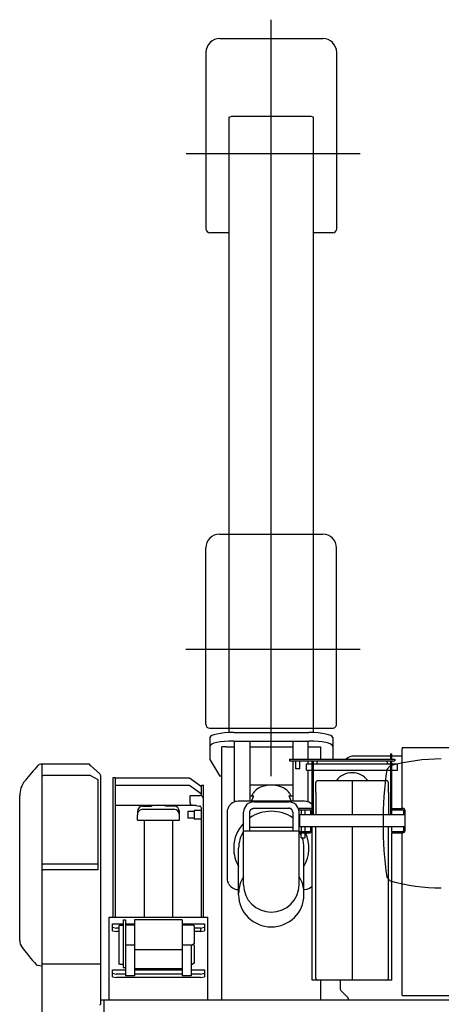
# Model space of a CAD drawing. Extents: x -10362 to 64412, y -29488 to 24295.
# Drawn here: x -720 to 344, y 21802 to 24287 of the extents above; entities that cross this region are included whole.
import ezdxf

# ---------------------------------------------------------------- set-up
doc = ezdxf.new("R2010")
doc.units = 0
doc.layers.get('0').update_dxf_attribs({"linetype": 'CONTINUOUS'})

msp = doc.modelspace()

# ---------------------------------------------------------------- linework, layer by layer
at = {"color": 130, "linetype": 'Continuous'}
for p, q in [((-84.76, 22378.29), (-84.76, 24286.74)), ((-214.76, 24239.13), (45.24, 24239.13)), ((-249.76, 24204.13), (-249.76, 23759.13)), ((80.24, 23759.13), (80.24, 24204.13)), ((-192.26, 24040.79), (-186.26, 24042.05)), ((-192.26, 24040.79), (-192.26, 22487.72)), ((15.74, 24042.05), (-186.26, 24042.05)), ((21.74, 24040.79), (15.74, 24042.05)), ((21.74, 22487.76), (21.74, 24040.79)), ((-299.6, 23948.76), (139.7, 23948.76)), ((-192.26, 23749.13), (-239.76, 23749.13)), ((70.24, 23749.13), (21.74, 23749.13)), ((-215.26, 22988.76), (44.74, 22988.76)), ((-250.26, 22508.76), (-250.26, 22953.76)), ((79.74, 22508.76), (79.74, 22953.76)), ((-300.1, 22698.76), (139.2, 22698.76)), ((-240.26, 22498.76), (69.74, 22498.76)), ((-179.76, 22487.99), (10.24, 22487.99)), ((-239.76, 22475.38), (-239.76, 22420.04)), ((-179.76, 22466.49), (10.28, 22466.49)), ((-177.26, 22320.93), (-177.26, 22466.49)), ((-139.26, 22466.49), (-139.26, 22314.7)), ((-30.26, 22466.49), (-30.26, 22420.76)), ((7.74, 22466.49), (7.74, 22420.76)), ((70.24, 22475.38), (70.24, 22420.04)), ((-198.76, 22451.77), (-209.26, 22451.77)), ((-209.26, 21813.76), (-209.26, 22451.77)), ((-198.76, 22451.77), (-177.26, 22451.77)), ((-139.26, 22451.77), (-30.26, 22451.77)), ((-139.26, 22450.92), (-139.26, 22442.51)), ((7.74, 22451.77), (39.74, 22451.77)), ((39.74, 22451.77), (39.74, 22420.76)), ((-239.76, 22420.04), (-214.76, 22378)), ((-30.26, 22416.26), (-30.26, 22314.7)), ((7.74, 22416.26), (7.74, 22409.46)), ((7.74, 22393.46), (7.74, 22313.32)), ((-483.76, 22022.31), (-483.76, 22374.86)), ((-483.76, 22374.86), (-478.26, 22374.86)), ((-478.26, 22022.31), (-478.26, 22374.86)), ((-478.26, 22373.49), (-291.26, 22373.49)), ((-291.26, 22373.49), (-261.26, 22351.99)), ((-209.26, 22378), (-214.76, 22378)), ((-478.26, 22355.21), (-291.26, 22355.21)), ((-291.26, 22355.21), (-261.26, 22333.7)), ((-261.26, 22355.54), (-255.76, 22355.54)), ((-261.26, 22328.56), (-261.26, 22355.54)), ((-255.76, 22022.31), (-255.76, 22355.54)), ((-30.26, 22355.5), (-139.26, 22355.5)), ((-289.26, 22329.42), (-265.26, 22329.42)), ((-289.26, 22310.78), (-289.26, 22329.42)), ((-289.26, 22310.78), (-289.26, 22306.38)), ((-177.26, 22313.32), (-177.26, 22320.93)), ((-0.76, 22314.7), (-168.77, 22314.7)), ((-139.26, 22328.6), (-129.26, 22328.6)), ((-128.76, 22312.98), (-40.76, 22312.98)), ((-40.26, 22328.6), (-30.26, 22328.6)), ((-274.01, 22303.8), (-478.26, 22303.8)), ((-422.76, 22288.8), (-422.76, 22280.71)), ((-408.76, 22302.49), (-391.34, 22302.49)), ((-408.76, 22294.4), (-330.76, 22294.4)), ((-385.32, 22303.73), (-385.32, 22303.75)), ((-354.21, 22303.73), (-354.21, 22303.75)), ((-330.76, 22302.49), (-348.18, 22302.49)), ((-316.76, 22280.71), (-316.76, 22288.8)), ((-280.06, 22288.92), (-295.26, 22288.92)), ((-295.26, 22288.92), (-295.26, 22271.92)), ((-289.26, 22306.38), (-266.37, 22302.51)), ((-261.26, 22291.42), (-279.26, 22291.42)), ((-279.26, 22291.42), (-279.26, 22291.17)), ((-279.26, 22291.17), (-279.26, 22269.42)), ((-266.26, 22302.51), (-266.37, 22302.51)), ((-261.26, 22022.31), (-261.26, 22296.9)), ((-192.71, 22299.67), (-194, 22296.94)), ((-154.76, 22238.2), (-154.76, 22287.44)), ((-138.76, 22239.55), (-138.76, 22287.44)), ((-128.76, 22296.98), (-40.76, 22296.98)), ((-30.76, 22287.44), (-30.76, 22239.55)), ((-14.76, 22171.61), (-14.76, 22287.44)), ((-422.76, 22267.02), (-422.76, 22280.71)), ((-422.76, 22267.02), (-316.76, 22267.02)), ((-405.76, 22267.02), (-405.76, 22022.31)), ((-333.76, 22267.02), (-333.76, 22022.31)), ((-316.76, 22267.02), (-316.76, 22280.71)), ((-280.06, 22271.92), (-295.26, 22271.92)), ((-261.26, 22269.42), (-279.26, 22269.42)), ((-196.56, 22285.54), (-196.56, 22121.21)), ((-154.76, 22171.61), (-154.76, 22238.2)), ((-16.37, 22239.55), (-153.15, 22239.55)), ((-30.76, 22248.55), (-138.76, 22248.55)), ((-179.76, 22199.18), (-179.76, 22196.41)), ((-167.26, 22081.96), (-167.26, 22196.31)), ((-2.26, 22081.96), (-2.26, 22196.31)), ((-154.76, 22103.79), (-154.76, 22171.61)), ((-14.76, 22103.79), (-14.76, 22171.61)), ((-192.71, 22107.09), (-194, 22109.82)), ((-168.76, 22092.06), (-167.26, 22092.06)), ((-2.26, 22092.06), (-0.76, 22092.06)), ((-167.26, 22078.42), (-167.26, 22081.96)), ((-2.26, 22078.42), (-2.26, 22081.96)), ((-494.26, 21813.76), (-494.26, 22022.31)), ((-494.26, 22022.31), (-245.26, 22022.31)), ((-458.76, 22015.1), (-452.76, 22015.1)), ((-458.76, 22015.1), (-458.76, 21895.56)), ((-452.76, 22015.1), (-452.76, 21873.97)), ((-309.76, 22015.1), (-429.76, 22015.1)), ((-429.76, 22015.1), (-429.76, 21943.05)), ((-309.76, 22015.1), (-309.76, 21873.97)), ((-245.26, 21813.76), (-245.26, 22022.31)), ((-485.76, 21996.79), (-485.76, 22005.2)), ((-485.76, 22005.2), (-458.76, 22005.2)), ((-485.76, 21996.79), (-475.76, 21994.69)), ((-485.76, 21987.99), (-485.76, 21996.79)), ((-485.76, 21987.99), (-475.76, 21985.89)), ((-469.76, 21994.69), (-475.76, 21994.69)), ((-468.26, 22002.1), (-469.76, 22000.6)), ((-469.76, 22000.6), (-469.76, 21905.97)), ((-468.26, 22002.1), (-458.76, 22002.1)), ((-452.76, 22005.2), (-429.76, 22005.2)), ((-452.76, 22002.6), (-429.76, 22002.6)), ((-309.76, 22005.2), (-253.76, 22005.2)), ((-309.76, 22002.6), (-284.09, 22002.6)), ((-279.76, 22000.1), (-284.09, 22002.6)), ((-279.76, 22000.1), (-279.76, 21955.1)), ((-263.76, 21994.69), (-279.76, 21994.69)), ((-263.76, 21994.69), (-253.76, 21996.79)), ((-263.76, 21994.69), (-263.76, 21985.89)), ((-263.76, 21985.89), (-253.76, 21987.99)), ((-253.76, 22005.2), (-253.76, 21996.79)), ((-253.76, 21996.79), (-253.76, 21987.99)), ((-469.76, 21985.89), (-475.76, 21985.89)), ((-263.76, 21985.89), (-279.76, 21985.89)), ((-452.76, 21952.6), (-429.76, 21952.6)), ((-429.76, 21943.05), (-429.76, 21873.97)), ((-309.76, 21940.1), (-429.76, 21940.1)), ((-309.76, 21952.6), (-284.09, 21952.6)), ((-286.76, 21952.6), (-286.76, 21873.97)), ((-279.76, 21955.1), (-284.09, 21952.6)), ((-279.76, 21951.47), (-282.91, 21953.28)), ((-279.76, 21951.47), (-279.76, 21906.47)), ((-485.76, 21888.86), (-452.76, 21888.86)), ((-485.76, 21880.45), (-485.76, 21888.86)), ((-467.76, 21903.97), (-469.76, 21905.97)), ((-467.76, 21903.97), (-458.76, 21903.97)), ((-458.76, 21895.56), (-452.76, 21895.56)), ((-309.76, 21891.47), (-429.76, 21891.47)), ((-429.76, 21888.86), (-309.76, 21888.86)), ((-286.76, 21903.97), (-284.09, 21903.97)), ((-286.76, 21888.86), (-253.76, 21888.86)), ((-279.76, 21906.47), (-284.09, 21903.97)), ((-253.76, 21888.86), (-253.76, 21880.45)), ((-485.76, 21880.45), (-475.76, 21878.35)), ((-485.76, 21871.65), (-485.76, 21880.45)), ((-485.76, 21871.65), (-475.76, 21869.55)), ((-452.76, 21878.35), (-475.76, 21878.35)), ((-263.76, 21869.55), (-475.76, 21869.55)), ((-429.76, 21873.97), (-452.76, 21873.97)), ((-309.76, 21878.35), (-429.76, 21878.35)), ((-286.76, 21873.97), (-309.76, 21873.97)), ((-263.76, 21878.35), (-286.76, 21878.35)), ((-263.76, 21878.35), (-253.76, 21880.45)), ((-263.76, 21869.55), (-253.76, 21871.65)), ((-253.76, 21880.45), (-253.76, 21871.65)), ((39.74, 21863.26), (39.74, 21813.76))]:
    msp.add_line(p, q, dxfattribs=at)
at = {"color": 104, "linetype": 'Continuous'}
for p, q in [((367.21, 22449.06), (245.86, 22449.06)), ((245.86, 22449.06), (245.86, 22446.76)), ((245.86, 22296.46), (245.86, 22446.76)), ((-38.54, 22420.76), (-38.54, 22416.26)), ((-38.54, 22420.76), (226.94, 22420.76)), ((-38.54, 22416.26), (226.94, 22416.26)), ((-23.06, 22396.26), (-23.06, 22416.26)), ((-12.56, 22396.26), (-12.56, 22416.26)), ((-11.85, 22420.76), (-11.8, 22420.76)), ((18.44, 22280.97), (18.44, 22416.26)), ((21.64, 22280.96), (21.64, 22416.26)), ((216.64, 22428.76), (124.24, 22428.76)), ((216.64, 22420.76), (216.64, 22434.46)), ((216.64, 22434.46), (219.84, 22434.46)), ((216.64, 22280.96), (216.64, 22416.26)), ((219.84, 22420.76), (219.84, 22434.46)), ((245.86, 22428.76), (219.84, 22428.76)), ((219.84, 22280.96), (219.84, 22416.26)), ((226.94, 22420.76), (226.94, 22416.26)), ((-667.57, 22408.28), (-664.84, 22408.76)), ((-664.84, 22408.76), (-544.54, 22408.76)), ((-662.84, 20288.76), (-662.84, 22408.76)), ((-540.72, 22405.16), (-544.54, 22408.76)), ((-517.98, 22383.72), (-540.72, 22405.16)), ((-12.56, 22396.26), (-23.06, 22396.26)), ((4.14, 22393.46), (4.14, 22409.46)), ((4.14, 22409.46), (18.19, 22409.46)), ((4.14, 22393.46), (18.44, 22393.46)), ((21.64, 22409.46), (216.64, 22409.46)), ((21.64, 22393.46), (216.64, 22393.46)), ((215.54, 22403.75), (206.54, 22394.75)), ((219.84, 22409.46), (234.14, 22409.46)), ((219.84, 22393.46), (234.14, 22393.46)), ((234.14, 22393.46), (234.14, 22409.46)), ((-707.06, 22365.67), (-707.05, 22365.68)), ((-707.05, 22365.68), (-706.4, 22366.51)), ((-542.35, 22379.36), (-659.84, 22379.36)), ((-521.84, 22368.59), (-540.62, 22378.92)), ((-521.84, 22141.17), (-521.84, 22368.59)), ((-514.84, 21803.76), (-514.84, 22376.45)), ((27.54, 22336.96), (27.54, 22361.96)), ((32.54, 22366.96), (205.74, 22366.96)), ((119.14, 22366.96), (119.14, 22280.96)), ((210.74, 22336.96), (210.74, 22361.96)), ((27.54, 22336.96), (27.54, 22280.96)), ((210.74, 22336.96), (210.74, 22280.96)), ((-719.84, 21963.47), (-719.84, 22328.65)), ((-14.76, 22293.26), (-14.76, 22296.46)), ((12.24, 22296.46), (-14.76, 22296.46)), ((-14.76, 22293.26), (12.24, 22293.26)), ((-9.76, 22293.26), (-9.76, 22280.96)), ((0.24, 22293.26), (0.24, 22280.96)), ((15.24, 22280.97), (15.24, 22290.26)), ((219.84, 22296.46), (246.84, 22296.46)), ((219.84, 22293.26), (246.84, 22293.26)), ((249.84, 22280.96), (249.84, 22290.26)), ((253.04, 22241.26), (253.04, 22290.26)), ((-12.76, 22280.96), (253.04, 22280.96)), ((-12.76, 22250.96), (-12.76, 22280.96)), ((252.84, 22283.26), (253.04, 22283.26)), ((-14.76, 22238.26), (12.24, 22238.26)), ((-12.76, 22250.96), (253.04, 22250.96)), ((-9.76, 22250.96), (-9.76, 22238.26)), ((0.24, 22250.96), (0.24, 22238.26)), ((15.24, 22241.26), (15.24, 22250.96)), ((18.44, 21863.26), (18.44, 22250.96)), ((27.54, 21868.26), (27.54, 22250.96)), ((119.14, 22250.96), (119.14, 21863.26)), ((210.74, 21868.26), (210.74, 22250.96)), ((219.84, 22238.26), (219.84, 22250.96)), ((219.84, 22238.26), (246.84, 22238.26)), ((219.84, 22238.26), (219.84, 22235.06)), ((249.84, 22241.26), (249.84, 22250.96)), ((252.84, 22248.26), (253.04, 22248.26)), ((-14.76, 22235.06), (12.24, 22235.06)), ((-9.76, 22222.46), (-9.76, 22235.06)), ((-9.76, 22222.46), (0.24, 22222.46)), ((0.24, 22235.06), (0.24, 22222.46)), ((219.84, 21863.26), (219.84, 22235.06)), ((219.84, 22235.06), (246.84, 22235.06)), ((245.86, 21826.76), (245.86, 22235.06)), ((-521.84, 22156.17), (-659.84, 22156.17)), ((-521.84, 22141.17), (-659.84, 22141.17)), ((206.54, 22122.75), (215.54, 22113.75)), ((-663.09, 21968.41), (-663.09, 21968.4)), ((-663.09, 21966.84), (-663.09, 21966.82)), ((-663.09, 21963.63), (-663.09, 21963.62)), ((-663.09, 21963.3), (-663.09, 21963.28)), ((-713.04, 21944.55), (-713.66, 21945.37)), ((-676.61, 21901.17), (-676.62, 21901.17)), ((-662.84, 21898.41), (-674.75, 21900.51)), ((-662.84, 21904.54), (-514.84, 21904.54)), ((219.84, 21863.26), (18.44, 21863.26)), ((89.24, 21863.26), (89.24, 21840.83)), ((-514.84, 21813.76), (1572.24, 21813.76)), ((-507.76, 21813.76), (-507.76, 20883.76)), ((90.7, 21837.3), (107.77, 21820.23)), ((109.24, 21816.69), (109.24, 21813.76)), ((245.86, 21824.46), (245.86, 21826.76)), ((245.86, 21824.46), (1295.16, 21824.46))]:
    msp.add_line(p, q, dxfattribs=at)
at = {"color": 130, "linetype": 'Continuous'}
for points in [[(-138.76, 22287.44), (-138.76, 22287.48), (-138.76, 22287.52), (-138.76, 22287.55), (-138.76, 22287.59), (-138.76, 22287.62), (-138.76, 22287.66), (-138.76, 22287.7), (-138.76, 22287.73), (-138.76, 22287.77), (-138.75, 22287.8), (-138.75, 22287.84), (-138.75, 22287.88), (-138.75, 22287.91), (-138.75, 22287.95), (-138.75, 22287.98), (-138.74, 22288.02), (-138.74, 22288.06), (-138.74, 22288.09), (-138.74, 22288.13), (-138.73, 22288.16), (-138.73, 22288.2), (-138.73, 22288.24), (-138.72, 22288.27), (-138.72, 22288.31), (-138.72, 22288.34), (-138.71, 22288.38), (-138.71, 22288.42), (-138.71, 22288.45), (-138.7, 22288.49), (-138.7, 22288.52), (-138.69, 22288.56), (-138.69, 22288.6), (-138.68, 22288.63), (-138.68, 22288.67), (-138.67, 22288.7), (-138.67, 22288.74), (-138.66, 22288.77), (-138.66, 22288.81), (-138.65, 22288.85), (-138.65, 22288.88), (-138.64, 22288.92), (-138.64, 22288.95), (-138.63, 22288.99), (-138.62, 22289.02), (-138.62, 22289.06), (-138.61, 22289.09), (-138.6, 22289.13), (-138.6, 22289.17), (-138.59, 22289.2), (-138.58, 22289.24), (-138.58, 22289.27), (-138.57, 22289.31), (-138.56, 22289.34), (-138.55, 22289.38), (-138.55, 22289.41), (-138.54, 22289.45), (-138.53, 22289.48), (-138.52, 22289.52), (-138.51, 22289.55), (-138.51, 22289.59), (-138.5, 22289.62), (-138.49, 22289.66), (-138.48, 22289.69), (-138.47, 22289.73), (-138.46, 22289.76), (-138.45, 22289.8), (-138.44, 22289.83), (-138.43, 22289.87), (-138.42, 22289.9), (-138.41, 22289.94), (-138.4, 22289.97), (-138.39, 22290.01), (-138.38, 22290.04), (-138.37, 22290.08), (-138.36, 22290.11), (-138.35, 22290.15), (-138.34, 22290.18), (-138.33, 22290.21), (-138.32, 22290.25), (-138.31, 22290.28), (-138.3, 22290.32), (-138.28, 22290.35), (-138.27, 22290.39), (-138.26, 22290.42), (-138.25, 22290.45), (-138.24, 22290.49), (-138.23, 22290.52), (-138.21, 22290.56), (-138.2, 22290.59), (-138.19, 22290.62), (-138.18, 22290.66), (-138.16, 22290.69), (-138.15, 22290.73), (-138.14, 22290.76), (-138.12, 22290.79), (-138.11, 22290.83), (-138.1, 22290.86), (-138.08, 22290.89), (-138.07, 22290.93), (-138.06, 22290.96), (-138.04, 22290.99), (-138.03, 22291.03), (-138.01, 22291.06), (-138, 22291.09), (-137.99, 22291.13), (-137.97, 22291.16), (-137.96, 22291.19), (-137.94, 22291.23), (-137.93, 22291.26), (-137.91, 22291.29), (-137.9, 22291.32), (-137.88, 22291.36), (-137.87, 22291.39), (-137.85, 22291.42), (-137.83, 22291.45), (-137.82, 22291.49), (-137.8, 22291.52), (-137.79, 22291.55), (-137.77, 22291.58), (-137.75, 22291.62), (-137.74, 22291.65), (-137.72, 22291.68), (-137.7, 22291.71), (-137.69, 22291.74), (-137.67, 22291.78), (-137.65, 22291.81), (-137.64, 22291.84), (-137.62, 22291.87), (-137.6, 22291.9), (-137.58, 22291.93), (-137.57, 22291.97), (-137.55, 22292), (-137.53, 22292.03), (-137.51, 22292.06), (-137.49, 22292.09), (-137.47, 22292.12), (-137.46, 22292.15), (-137.44, 22292.18), (-137.42, 22292.21), (-137.4, 22292.25), (-137.38, 22292.28), (-137.36, 22292.31), (-137.34, 22292.34), (-137.32, 22292.37), (-137.3, 22292.4), (-137.29, 22292.43), (-137.27, 22292.46), (-137.25, 22292.49), (-137.23, 22292.52), (-137.21, 22292.55), (-137.19, 22292.58), (-137.17, 22292.61), (-137.15, 22292.64), (-137.13, 22292.67), (-137.1, 22292.7), (-137.08, 22292.73), (-137.06, 22292.76), (-137.04, 22292.79), (-137.02, 22292.82), (-137, 22292.85), (-136.98, 22292.88), (-136.96, 22292.91), (-136.94, 22292.93), (-136.92, 22292.96), (-136.89, 22292.99), (-136.87, 22293.02), (-136.85, 22293.05), (-136.83, 22293.08), (-136.81, 22293.11), (-136.78, 22293.14), (-136.76, 22293.16), (-136.74, 22293.19), (-136.72, 22293.22), (-136.69, 22293.25), (-136.67, 22293.28), (-136.65, 22293.31), (-136.63, 22293.33), (-136.6, 22293.36), (-136.58, 22293.39), (-136.56, 22293.42), (-136.53, 22293.44), (-136.51, 22293.47), (-136.49, 22293.5), (-136.46, 22293.53), (-136.44, 22293.55), (-136.42, 22293.58), (-136.39, 22293.61), (-136.37, 22293.63), (-136.34, 22293.66), (-136.32, 22293.69), (-136.29, 22293.71), (-136.27, 22293.74), (-136.25, 22293.77), (-136.22, 22293.79), (-136.2, 22293.82), (-136.17, 22293.85), (-136.15, 22293.87), (-136.12, 22293.9), (-136.1, 22293.92), (-136.07, 22293.95), (-136.05, 22293.98), (-136.02, 22294), (-135.99, 22294.03), (-135.97, 22294.05), (-135.94, 22294.08), (-135.92, 22294.1), (-135.89, 22294.13), (-135.87, 22294.15), (-135.84, 22294.18), (-135.81, 22294.2), (-135.79, 22294.23), (-135.76, 22294.25), (-135.73, 22294.28), (-135.71, 22294.3), (-135.68, 22294.33), (-135.66, 22294.35), (-135.63, 22294.38), (-135.6, 22294.4), (-135.57, 22294.42), (-135.55, 22294.45), (-135.52, 22294.47), (-135.49, 22294.5), (-135.47, 22294.52), (-135.44, 22294.54), (-135.41, 22294.57), (-135.38, 22294.59), (-135.36, 22294.61), (-135.33, 22294.64), (-135.3, 22294.66), (-135.27, 22294.68), (-135.24, 22294.7), (-135.22, 22294.73), (-135.19, 22294.75), (-135.16, 22294.77), (-135.13, 22294.79), (-135.1, 22294.82), (-135.07, 22294.84), (-135.05, 22294.86), (-135.02, 22294.88), (-134.99, 22294.91), (-134.96, 22294.93), (-134.93, 22294.95), (-134.9, 22294.97), (-134.87, 22294.99), (-134.84, 22295.01), (-134.81, 22295.03), (-134.79, 22295.06), (-134.76, 22295.08), (-134.73, 22295.1), (-134.7, 22295.12), (-134.67, 22295.14), (-134.64, 22295.16), (-134.61, 22295.18), (-134.58, 22295.2), (-134.55, 22295.22), (-134.52, 22295.24), (-134.49, 22295.26), (-134.46, 22295.28), (-134.43, 22295.3), (-134.4, 22295.32), (-134.37, 22295.34), (-134.34, 22295.36), (-134.31, 22295.38), (-134.28, 22295.4), (-134.25, 22295.42), (-134.22, 22295.44), (-134.18, 22295.46), (-134.15, 22295.47), (-134.12, 22295.49), (-134.09, 22295.51), (-134.06, 22295.53), (-134.03, 22295.55), (-134, 22295.57), (-133.97, 22295.59), (-133.94, 22295.6), (-133.91, 22295.62), (-133.87, 22295.64), (-133.84, 22295.66), (-133.81, 22295.68), (-133.78, 22295.69), (-133.75, 22295.71), (-133.72, 22295.73), (-133.68, 22295.74), (-133.65, 22295.76), (-133.62, 22295.78), (-133.59, 22295.8), (-133.56, 22295.81), (-133.52, 22295.83), (-133.49, 22295.85), (-133.46, 22295.86), (-133.43, 22295.88), (-133.4, 22295.89), (-133.36, 22295.91), (-133.33, 22295.93), (-133.3, 22295.94), (-133.27, 22295.96), (-133.23, 22295.97), (-133.2, 22295.99), (-133.17, 22296), (-133.14, 22296.02), (-133.1, 22296.04), (-133.07, 22296.05), (-133.04, 22296.07), (-133, 22296.08), (-132.97, 22296.09), (-132.94, 22296.11), (-132.91, 22296.12), (-132.87, 22296.14), (-132.84, 22296.15), (-132.81, 22296.17), (-132.77, 22296.18), (-132.74, 22296.19), (-132.71, 22296.21), (-132.67, 22296.22), (-132.64, 22296.23), (-132.61, 22296.25), (-132.57, 22296.26), (-132.54, 22296.27), (-132.5, 22296.29), (-132.47, 22296.3), (-132.44, 22296.31), (-132.4, 22296.33), (-132.37, 22296.34), (-132.34, 22296.35), (-132.3, 22296.36), (-132.27, 22296.38), (-132.23, 22296.39), (-132.2, 22296.4), (-132.17, 22296.41), (-132.13, 22296.42), (-132.1, 22296.44), (-132.06, 22296.45), (-132.03, 22296.46), (-131.99, 22296.47), (-131.96, 22296.48), (-131.93, 22296.49), (-131.89, 22296.5), (-131.86, 22296.51), (-131.82, 22296.52), (-131.79, 22296.53), (-131.75, 22296.54), (-131.72, 22296.55), (-131.68, 22296.57), (-131.65, 22296.58), (-131.61, 22296.59), (-131.58, 22296.59), (-131.54, 22296.6), (-131.51, 22296.61), (-131.47, 22296.62), (-131.44, 22296.63), (-131.4, 22296.64), (-131.37, 22296.65), (-131.34, 22296.66), (-131.3, 22296.67), (-131.26, 22296.68), (-131.23, 22296.69), (-131.19, 22296.69), (-131.16, 22296.7), (-131.12, 22296.71), (-131.09, 22296.72), (-131.05, 22296.73), (-131.02, 22296.74), (-130.98, 22296.74), (-130.95, 22296.75), (-130.91, 22296.76), (-130.88, 22296.77), (-130.84, 22296.77), (-130.81, 22296.78), (-130.77, 22296.79), (-130.74, 22296.79), (-130.7, 22296.8), (-130.66, 22296.81), (-130.63, 22296.81), (-130.59, 22296.82), (-130.56, 22296.83), (-130.52, 22296.83), (-130.49, 22296.84), (-130.45, 22296.84), (-130.42, 22296.85), (-130.38, 22296.86), (-130.34, 22296.86), (-130.31, 22296.87), (-130.27, 22296.87), (-130.24, 22296.88), (-130.2, 22296.88), (-130.17, 22296.89), (-130.13, 22296.89), (-130.09, 22296.9), (-130.06, 22296.9), (-130.02, 22296.91), (-129.99, 22296.91), (-129.95, 22296.91), (-129.91, 22296.92), (-129.88, 22296.92), (-129.84, 22296.93), (-129.81, 22296.93), (-129.77, 22296.93), (-129.74, 22296.94), (-129.7, 22296.94), (-129.66, 22296.94), (-129.63, 22296.95), (-129.59, 22296.95), (-129.56, 22296.95), (-129.52, 22296.95), (-129.48, 22296.96), (-129.45, 22296.96), (-129.41, 22296.96), (-129.38, 22296.96), (-129.34, 22296.97), (-129.3, 22296.97), (-129.27, 22296.97), (-129.23, 22296.97), (-129.2, 22296.97), (-129.16, 22296.97), (-129.12, 22296.98), (-129.09, 22296.98), (-129.05, 22296.98), (-129.01, 22296.98), (-128.98, 22296.98), (-128.94, 22296.98), (-128.91, 22296.98), (-128.87, 22296.98), (-128.83, 22296.98), (-128.8, 22296.98), (-128.76, 22296.98)], [(-30.76, 22287.44), (-30.76, 22287.48), (-30.76, 22287.52), (-30.76, 22287.55), (-30.76, 22287.59), (-30.76, 22287.62), (-30.76, 22287.66), (-30.77, 22287.7), (-30.77, 22287.73), (-30.77, 22287.77), (-30.77, 22287.8), (-30.77, 22287.84), (-30.77, 22287.88), (-30.77, 22287.91), (-30.78, 22287.95), (-30.78, 22287.98), (-30.78, 22288.02), (-30.78, 22288.06), (-30.79, 22288.09), (-30.79, 22288.13), (-30.79, 22288.16), (-30.79, 22288.2), (-30.8, 22288.24), (-30.8, 22288.27), (-30.8, 22288.31), (-30.81, 22288.34), (-30.81, 22288.38), (-30.81, 22288.42), (-30.82, 22288.45), (-30.82, 22288.49), (-30.83, 22288.52), (-30.83, 22288.56), (-30.84, 22288.6), (-30.84, 22288.63), (-30.84, 22288.67), (-30.85, 22288.7), (-30.85, 22288.74), (-30.86, 22288.77), (-30.87, 22288.81), (-30.87, 22288.85), (-30.88, 22288.88), (-30.88, 22288.92), (-30.89, 22288.95), (-30.89, 22288.99), (-30.9, 22289.02), (-30.91, 22289.06), (-30.91, 22289.09), (-30.92, 22289.13), (-30.93, 22289.17), (-30.93, 22289.2), (-30.94, 22289.24), (-30.95, 22289.27), (-30.95, 22289.31), (-30.96, 22289.34), (-30.97, 22289.38), (-30.98, 22289.41), (-30.99, 22289.45), (-30.99, 22289.48), (-31, 22289.52), (-31.01, 22289.55), (-31.02, 22289.59), (-31.03, 22289.62), (-31.04, 22289.66), (-31.04, 22289.69), (-31.05, 22289.73), (-31.06, 22289.76), (-31.07, 22289.8), (-31.08, 22289.83), (-31.09, 22289.87), (-31.1, 22289.9), (-31.11, 22289.94), (-31.12, 22289.97), (-31.13, 22290.01), (-31.14, 22290.04), (-31.15, 22290.08), (-31.16, 22290.11), (-31.17, 22290.15), (-31.18, 22290.18), (-31.19, 22290.21), (-31.2, 22290.25), (-31.22, 22290.28), (-31.23, 22290.32), (-31.24, 22290.35), (-31.25, 22290.39), (-31.26, 22290.42), (-31.27, 22290.45), (-31.29, 22290.49), (-31.3, 22290.52), (-31.31, 22290.56), (-31.32, 22290.59), (-31.34, 22290.62), (-31.35, 22290.66), (-31.36, 22290.69), (-31.37, 22290.73), (-31.39, 22290.76), (-31.4, 22290.79), (-31.41, 22290.83), (-31.43, 22290.86), (-31.44, 22290.89), (-31.45, 22290.93), (-31.47, 22290.96), (-31.48, 22290.99), (-31.5, 22291.03), (-31.51, 22291.06), (-31.52, 22291.09), (-31.54, 22291.13), (-31.55, 22291.16), (-31.57, 22291.19), (-31.58, 22291.23), (-31.6, 22291.26), (-31.61, 22291.29), (-31.63, 22291.32), (-31.64, 22291.36), (-31.66, 22291.39), (-31.67, 22291.42), (-31.69, 22291.45), (-31.71, 22291.49), (-31.72, 22291.52), (-31.74, 22291.55), (-31.75, 22291.58), (-31.77, 22291.62), (-31.79, 22291.65), (-31.8, 22291.68), (-31.82, 22291.71), (-31.84, 22291.74), (-31.85, 22291.78), (-31.87, 22291.81), (-31.89, 22291.84), (-31.91, 22291.87), (-31.92, 22291.9), (-31.94, 22291.93), (-31.96, 22291.97), (-31.98, 22292), (-31.99, 22292.03), (-32.01, 22292.06), (-32.03, 22292.09), (-32.05, 22292.12), (-32.07, 22292.15), (-32.09, 22292.18), (-32.1, 22292.21), (-32.12, 22292.25), (-32.14, 22292.28), (-32.16, 22292.31), (-32.18, 22292.34), (-32.2, 22292.37), (-32.22, 22292.4), (-32.24, 22292.43), (-32.26, 22292.46), (-32.28, 22292.49), (-32.3, 22292.52), (-32.32, 22292.55), (-32.34, 22292.58), (-32.36, 22292.61), (-32.38, 22292.64), (-32.4, 22292.67), (-32.42, 22292.7), (-32.44, 22292.73), (-32.46, 22292.76), (-32.48, 22292.79), (-32.5, 22292.82), (-32.52, 22292.85), (-32.54, 22292.88), (-32.57, 22292.91), (-32.59, 22292.93), (-32.61, 22292.96), (-32.63, 22292.99), (-32.65, 22293.02), (-32.67, 22293.05), (-32.7, 22293.08), (-32.72, 22293.11), (-32.74, 22293.14), (-32.76, 22293.16), (-32.78, 22293.19), (-32.81, 22293.22), (-32.83, 22293.25), (-32.85, 22293.28), (-32.87, 22293.31), (-32.9, 22293.33), (-32.92, 22293.36), (-32.94, 22293.39), (-32.97, 22293.42), (-32.99, 22293.44), (-33.01, 22293.47), (-33.04, 22293.5), (-33.06, 22293.53), (-33.08, 22293.55), (-33.11, 22293.58), (-33.13, 22293.61), (-33.16, 22293.63), (-33.18, 22293.66), (-33.2, 22293.69), (-33.23, 22293.71), (-33.25, 22293.74), (-33.28, 22293.77), (-33.3, 22293.79), (-33.33, 22293.82), (-33.35, 22293.85), (-33.38, 22293.87), (-33.4, 22293.9), (-33.43, 22293.92), (-33.45, 22293.95), (-33.48, 22293.98), (-33.5, 22294), (-33.53, 22294.03), (-33.55, 22294.05), (-33.58, 22294.08), (-33.61, 22294.1), (-33.63, 22294.13), (-33.66, 22294.15), (-33.68, 22294.18), (-33.71, 22294.2), (-33.74, 22294.23), (-33.76, 22294.25), (-33.79, 22294.28), (-33.82, 22294.3), (-33.84, 22294.33), (-33.87, 22294.35), (-33.9, 22294.38), (-33.92, 22294.4), (-33.95, 22294.42), (-33.98, 22294.45), (-34, 22294.47), (-34.03, 22294.5), (-34.06, 22294.52), (-34.09, 22294.54), (-34.11, 22294.57), (-34.14, 22294.59), (-34.17, 22294.61), (-34.2, 22294.64), (-34.22, 22294.66), (-34.25, 22294.68), (-34.28, 22294.7), (-34.31, 22294.73), (-34.34, 22294.75), (-34.36, 22294.77), (-34.39, 22294.79), (-34.42, 22294.82), (-34.45, 22294.84), (-34.48, 22294.86), (-34.51, 22294.88), (-34.53, 22294.91), (-34.56, 22294.93), (-34.59, 22294.95), (-34.62, 22294.97), (-34.65, 22294.99), (-34.68, 22295.01), (-34.71, 22295.03), (-34.74, 22295.06), (-34.77, 22295.08), (-34.8, 22295.1), (-34.83, 22295.12), (-34.86, 22295.14), (-34.89, 22295.16), (-34.92, 22295.18), (-34.95, 22295.2), (-34.97, 22295.22), (-35, 22295.24), (-35.03, 22295.26), (-35.07, 22295.28), (-35.1, 22295.3), (-35.13, 22295.32), (-35.16, 22295.34), (-35.19, 22295.36), (-35.22, 22295.38), (-35.25, 22295.4), (-35.28, 22295.42), (-35.31, 22295.44), (-35.34, 22295.46), (-35.37, 22295.47), (-35.4, 22295.49), (-35.43, 22295.51), (-35.46, 22295.53), (-35.49, 22295.55), (-35.52, 22295.57), (-35.56, 22295.59), (-35.59, 22295.6), (-35.62, 22295.62), (-35.65, 22295.64), (-35.68, 22295.66), (-35.71, 22295.68), (-35.74, 22295.69), (-35.78, 22295.71), (-35.81, 22295.73), (-35.84, 22295.74), (-35.87, 22295.76), (-35.9, 22295.78), (-35.93, 22295.8), (-35.97, 22295.81), (-36, 22295.83), (-36.03, 22295.85), (-36.06, 22295.86), (-36.1, 22295.88), (-36.13, 22295.89), (-36.16, 22295.91), (-36.19, 22295.93), (-36.22, 22295.94), (-36.26, 22295.96), (-36.29, 22295.97), (-36.32, 22295.99), (-36.36, 22296), (-36.39, 22296.02), (-36.42, 22296.04), (-36.45, 22296.05), (-36.49, 22296.07), (-36.52, 22296.08), (-36.55, 22296.09), (-36.59, 22296.11), (-36.62, 22296.12), (-36.65, 22296.14), (-36.68, 22296.15), (-36.72, 22296.17), (-36.75, 22296.18), (-36.78, 22296.19), (-36.82, 22296.21), (-36.85, 22296.22), (-36.89, 22296.23), (-36.92, 22296.25), (-36.95, 22296.26), (-36.99, 22296.27), (-37.02, 22296.29), (-37.05, 22296.3), (-37.09, 22296.31), (-37.12, 22296.33), (-37.15, 22296.34), (-37.19, 22296.35), (-37.22, 22296.36), (-37.26, 22296.38), (-37.29, 22296.39), (-37.32, 22296.4), (-37.36, 22296.41), (-37.39, 22296.42), (-37.43, 22296.44), (-37.46, 22296.45), (-37.5, 22296.46), (-37.53, 22296.47), (-37.56, 22296.48), (-37.6, 22296.49), (-37.63, 22296.5), (-37.67, 22296.51), (-37.7, 22296.52), (-37.74, 22296.53), (-37.77, 22296.54), (-37.81, 22296.55), (-37.84, 22296.57), (-37.87, 22296.58), (-37.91, 22296.59), (-37.94, 22296.59), (-37.98, 22296.6), (-38.01, 22296.61), (-38.05, 22296.62), (-38.08, 22296.63), (-38.12, 22296.64), (-38.15, 22296.65), (-38.19, 22296.66), (-38.22, 22296.67), (-38.26, 22296.68), (-38.29, 22296.69), (-38.33, 22296.69), (-38.36, 22296.7), (-38.4, 22296.71), (-38.43, 22296.72), (-38.47, 22296.73), (-38.5, 22296.74), (-38.54, 22296.74), (-38.58, 22296.75), (-38.61, 22296.76), (-38.65, 22296.77), (-38.68, 22296.77), (-38.72, 22296.78), (-38.75, 22296.79), (-38.79, 22296.79), (-38.82, 22296.8), (-38.86, 22296.81), (-38.89, 22296.81), (-38.93, 22296.82), (-38.97, 22296.83), (-39, 22296.83), (-39.04, 22296.84), (-39.07, 22296.84), (-39.11, 22296.85), (-39.14, 22296.86), (-39.18, 22296.86), (-39.21, 22296.87), (-39.25, 22296.87), (-39.29, 22296.88), (-39.32, 22296.88), (-39.36, 22296.89), (-39.39, 22296.89), (-39.43, 22296.9), (-39.47, 22296.9), (-39.5, 22296.91), (-39.54, 22296.91), (-39.57, 22296.91), (-39.61, 22296.92), (-39.64, 22296.92), (-39.68, 22296.93), (-39.72, 22296.93), (-39.75, 22296.93), (-39.79, 22296.94), (-39.82, 22296.94), (-39.86, 22296.94), (-39.9, 22296.95), (-39.93, 22296.95), (-39.97, 22296.95), (-40, 22296.95), (-40.04, 22296.96), (-40.08, 22296.96), (-40.11, 22296.96), (-40.15, 22296.96), (-40.18, 22296.97), (-40.22, 22296.97), (-40.26, 22296.97), (-40.29, 22296.97), (-40.33, 22296.97), (-40.36, 22296.97), (-40.4, 22296.98), (-40.44, 22296.98), (-40.47, 22296.98), (-40.51, 22296.98), (-40.55, 22296.98), (-40.58, 22296.98), (-40.62, 22296.98), (-40.65, 22296.98), (-40.69, 22296.98), (-40.73, 22296.98), (-40.76, 22296.98)]]:
    msp.add_lwpolyline(points, dxfattribs=at)
for centre, radius, start, end in [((-214.76, 24204.13), 35, 90, 180), ((45.24, 24204.13), 35, 0, 90), ((-239.76, 23759.13), 10, 180, 270), ((70.24, 23759.13), 10, 270, 0), ((-215.26, 22953.76), 35, 90, 179.99998), ((44.74, 22953.76), 35, 0.00002, 90), ((-240.26, 22508.76), 10, 179.99998, 269.99996), ((69.74, 22508.76), 10, 269.99996, 0), ((-280.06, 22289.72), 0.8, 270, 360), ((-280.06, 22271.12), 0.8, 0, 90)]:
    msp.add_arc(centre, radius, start, end, dxfattribs=at)
at = {"color": 104, "linetype": 'Continuous'}
for centre, radius, start, end in [((21.64, 22416.46), 10, 315.57283, 358.85388), ((124.24, 22398.76), 30, 90, 132.83379), ((216.64, 22416.46), 10, 181.14612, 224.42717), ((344.32, 21938.57), 482.69, 90.00009, 105.47555), ((-234.88, 21995.47), 600, 136.92194, 141.79101), ((-665.83, 22398.43), 10, 100.00005, 136.92194), ((-659.24, 22405.16), 3.6, 90, 90.206), ((-546.33, 22405.16), 3.6, 89.57476, 90), ((119.14, 22336.46), 50, 37.58933, 142.41097), ((1197.24, 22258.76), 1000, 172.18366, 187.81654), ((-659.84, 22328.65), 60, 141.9025, 179.99932), ((-659.84, 22375.76), 3.6, 90, 146.44269), ((-542.35, 22375.76), 3.6, 61.18921, 90), ((-524.84, 22376.45), 10, 0, 46.68468), ((32.54, 22361.96), 5, 90, 180), ((72.54, 22358.96), 8, 89.67919, 90.32081), ((165.74, 22358.96), 8, 89.67919, 90.32081), ((205.74, 22361.96), 5, 0, 90), ((12.24, 22290.26), 6.2, 0, 90), ((12.24, 22290.26), 3, 0, 90), ((246.84, 22290.26), 6.2, 0, 90), ((246.84, 22290.26), 3, 0, 90), ((12.24, 22241.26), 6.2, 270, 0), ((12.24, 22241.26), 3, 270, 0), ((246.84, 22241.26), 6.2, 270, 0), ((246.84, 22241.26), 3, 270, 0), ((344.32, 22578.95), 482.69, 254.52451, 270), ((209.74, 21965.46), 1, 359.32442, 0), ((-233.78, 22305.54), 600, 216.98751, 222.21521), ((-673.71, 21906.42), 6, 222.21521, 240.98565), ((-673.71, 21906.42), 6, 241.10761, 260), ((32.54, 21868.26), 5, 180, 270), ((205.74, 21868.26), 5, 270, 0), ((94.24, 21840.83), 5, 180, 225), ((104.24, 21816.69), 5, 0, 45), ((-517.84, 21803.76), 3, 270, 0)]:
    msp.add_arc(centre, radius, start, end, dxfattribs=at)
at = {"color": 130, "linetype": 'Continuous'}
for centre, major_axis, ratio, start_param, end_param in [((-179.76, 22475.38), (-60, 0), 0.210175, 4.712389, 6.2831853), ((10.24, 22475.38), (-60, 0), 0.210175, 3.1415927, 4.712389), ((-179.76, 22453.88), (-60, 0), 0.210175, 4.712389, 6.2831853), ((10.24, 22453.88), (-60, 0), 0.210175, 3.1415927, 4.712389), ((-84.76, 22307.33), (54, 0), 0.978148, 2.507319, 2.7271965), ((-84.76, 22313.99), (-54, 0), 0.770236, 4.4707976, 5.6489116), ((-84.76, 22313.99), (-54, 0), 0.770236, 3.7758663, 4.6196636), ((-84.76, 22307.33), (54, 0), 0.978148, 0.4143961, 0.6342737), ((-265.26, 22320.14), (-9.5, 0), 0.977664, 3.9154951, 4.712389), ((-265.26, 22321.44), (7.1, -7.79), 0.809776, 0.7267132, 1.5006157), ((-168.76, 22288.76), (26.4, -0.08), 0.982276, 1.5736696, 2.7107298), ((-128.75, 22287.44), (26.01, -0.18), 0.982254, 1.5779748, 3.1484992), ((-40.77, 22287.44), (26.01, 0.18), 0.982254, -0.0069065, 1.5636178), ((-0.76, 22288.76), (26.4, 0.08), 0.982276, 0.753277, 1.5675536), ((-408.76, 22288.8), (-14, 0), 0.977664, 4.712389, 6.2831853), ((-408.76, 22280.71), (14, 0), 0.977664, 1.5707963, 3.1415927), ((-330.76, 22288.8), (-14, 0), 0.977664, 3.1415927, 4.712389), ((-330.76, 22280.71), (14, 0), 0.977664, 0, 1.5707963), ((-266.26, 22296.9), (0, -5.62), 0.890338, 1.5707963, 3.1415927), ((-168.76, 22285.54), (-27.8, 0), 0.978148, 5.8507787, 6.2831853), ((-84.76, 22196.41), (95, 0), 0.978148, 0.9662105, 2.1753921), ((-84.76, 22196.41), (95, 0), 0.978148, 2.3991837, 3.1118436), ((-84.76, 22196.31), (-82.5, 0), 0.978148, 5.7255047, 6.2831853), ((-142.76, 22238.2), (12, 0), 0.224951, 2.6179939, 3.1415927), ((-26.76, 22238.2), (12, 0), 0.224951, 0, 0.5235988), ((-84.76, 22196.41), (95, 0), 0.978148, 0.7107164, 0.7424121), ((-84.76, 22196.31), (-82.5, 0), 0.978148, 3.6883184, 3.6992733), ((-84.76, 22196.31), (-82.5, 0), 0.978148, 3.5712923, 3.6425194), ((-84.76, 22196.31), (-82.5, 0), 0.978148, 3.1415927, 3.4716523), ((-84.76, 22196.41), (95, 0), 0.978148, -0.5187852, 0.428966), ((-84.76, 22196.41), (95, 0), 0.978148, 3.1415927, 3.660371), ((-168.76, 22121.21), (-27.8, 0), 0.978148, 0, 0.4324066), ((-84.76, 22081.96), (82.5, 0), 0.978148, 2.583912, 3.1415927), ((-84.76, 22081.96), (82.5, 0), 0.978148, 2.583912, 3.1415927), ((-84.76, 22081.96), (82.5, 0), 0.978148, 0, 0.5576806), ((-84.76, 22081.96), (82.5, 0), 0.978148, 0, 0.5576806), ((-168.76, 22117.99), (26.4, 0.08), 0.982276, 3.5724555, 4.7091463), ((-84.75, 22103.8), (70.01, 0.23), 0.981893, 3.1383408, 4.7090068), ((-84.77, 22103.8), (70.01, -0.23), 0.981893, -1.5674142, 0.0032518), ((-0.76, 22117.99), (26.4, -0.08), 0.982276, 4.7156317, 5.5299083), ((-84.76, 22078.42), (82.5, 0), 0.978148, 3.1415927, 6.2831853)]:
    msp.add_ellipse(centre, major_axis=major_axis, ratio=ratio, start_param=start_param, end_param=end_param, dxfattribs=at)
at = {"color": 104, "linetype": 'Continuous'}
for centre, major_axis, ratio, start_param, end_param in [((-659.84, 22159.75), (-3.6, 0), 0.994309, 0.5890316, 1.5707963), ((-659.84, 22144.75), (-3.6, 0), 0.994309, 0.589031, 1.5707963), ((-689.45, 21964.38), (22.6, 20.86), 0.97346, 2.4067439, 3.059758)]:
    msp.add_ellipse(centre, major_axis=major_axis, ratio=ratio, start_param=start_param, end_param=end_param, dxfattribs=at)
at = {"color": 130, "linetype": 'Continuous'}
for points, knots in [([(-134.43, 22314.7), (-134.38, 22314.83), (-134.28, 22315.09), (-134.14, 22315.49), (-133.99, 22315.88), (-133.84, 22316.27), (-133.7, 22316.65), (-133.55, 22317.04), (-133.4, 22317.41), (-133.25, 22317.79), (-133.11, 22318.16), (-132.96, 22318.53), (-132.81, 22318.89), (-132.67, 22319.25), (-132.52, 22319.6), (-132.38, 22319.95), (-132.23, 22320.3), (-132.09, 22320.64), (-131.95, 22320.98), (-131.81, 22321.32), (-131.67, 22321.64), (-131.53, 22321.97), (-131.4, 22322.29), (-131.27, 22322.6), (-131.14, 22322.91), (-131.01, 22323.22), (-130.89, 22323.52), (-130.76, 22323.81), (-130.65, 22324.1), (-130.53, 22324.38), (-130.42, 22324.66), (-130.31, 22324.93), (-130.21, 22325.19), (-130.11, 22325.45), (-130.01, 22325.7), (-129.92, 22325.94), (-129.84, 22326.18), (-129.75, 22326.41), (-129.68, 22326.63), (-129.61, 22326.84), (-129.55, 22327.05), (-129.49, 22327.25), (-129.44, 22327.44), (-129.39, 22327.62), (-129.35, 22327.79), (-129.32, 22327.95), (-129.29, 22328.1), (-129.28, 22328.25), (-129.26, 22328.38), (-129.26, 22328.5), (-129.26, 22328.57), (-129.26, 22328.6)], [0, 0, 0, 0, 0.4237549, 0.8447404, 1.2628655, 1.6780366, 2.0901573, 2.4991278, 2.9048453, 3.3072029, 3.7060899, 4.1013915, 4.4929879, 4.880755, 5.2645632, 5.6442779, 6.0197588, 6.3908595, 6.757428, 7.1193055, 7.4763271, 7.8283207, 8.1751076, 8.5165017, 8.8523099, 9.1823326, 9.5063809, 9.8242652, 10.1357786, 10.4406986, 10.7387893, 11.0298035, 11.3134851, 11.5895714, 11.8577956, 12.1178889, 12.3695835, 12.6126151, 12.8467256, 13.0716661, 13.2872005, 13.4931086, 13.6891901, 13.8752695, 14.0512005, 14.2168732, 14.3722206, 14.5172286, 14.6519476, 14.7765081, 14.8685276, 14.8685276, 14.8685276, 14.8685276]), ([(-40.26, 22328.6), (-40.26, 22328.57), (-40.26, 22328.5), (-40.26, 22328.38), (-40.25, 22328.25), (-40.23, 22328.1), (-40.2, 22327.95), (-40.17, 22327.79), (-40.13, 22327.62), (-40.09, 22327.44), (-40.04, 22327.25), (-39.98, 22327.05), (-39.91, 22326.85), (-39.85, 22326.63), (-39.77, 22326.41), (-39.69, 22326.18), (-39.6, 22325.95), (-39.51, 22325.7), (-39.42, 22325.45), (-39.32, 22325.2), (-39.22, 22324.93), (-39.11, 22324.66), (-39, 22324.39), (-38.88, 22324.1), (-38.76, 22323.82), (-38.64, 22323.52), (-38.52, 22323.22), (-38.39, 22322.92), (-38.26, 22322.61), (-38.13, 22322.29), (-37.99, 22321.97), (-37.85, 22321.65), (-37.72, 22321.32), (-37.58, 22320.99), (-37.44, 22320.65), (-37.29, 22320.3), (-37.15, 22319.96), (-37, 22319.61), (-36.86, 22319.25), (-36.71, 22318.89), (-36.57, 22318.53), (-36.42, 22318.16), (-36.27, 22317.79), (-36.12, 22317.42), (-35.98, 22317.04), (-35.83, 22316.66), (-35.68, 22316.27), (-35.53, 22315.88), (-35.39, 22315.49), (-35.24, 22315.09), (-35.15, 22314.83), (-35.1, 22314.7)], [0, 0, 0, 0, 0.0915212, 0.2159196, 0.3504309, 0.4951815, 0.6502214, 0.8155383, 0.991069, 1.1767078, 1.3723131, 1.5777123, 1.7927068, 2.0170745, 2.2505768, 2.492989, 2.7440906, 3.0036504, 3.2714283, 3.5471777, 3.8306472, 4.1215827, 4.4197292, 4.7248324, 5.0366405, 5.3549057, 5.6793861, 6.0098468, 6.3460617, 6.6878149, 7.0349025, 7.3871333, 7.7443312, 8.1063358, 8.4730043, 8.8442114, 9.2198344, 9.5997424, 9.9838014, 10.3718753, 10.7638277, 11.1595226, 11.5588256, 11.9616054, 12.3677347, 12.7770913, 13.1895598, 13.6050319, 14.0234084, 14.4445999, 14.8685283, 14.8685283, 14.8685283, 14.8685283]), ([(-391.34, 22302.49), (-391.3, 22302.49), (-391.21, 22302.49), (-391.07, 22302.49), (-390.94, 22302.49), (-390.81, 22302.49), (-390.68, 22302.5), (-390.54, 22302.5), (-390.41, 22302.5), (-390.28, 22302.51), (-390.15, 22302.51), (-390.02, 22302.52), (-389.89, 22302.53), (-389.76, 22302.53), (-389.63, 22302.54), (-389.51, 22302.55), (-389.38, 22302.56), (-389.26, 22302.57), (-389.13, 22302.58), (-389.01, 22302.59), (-388.89, 22302.6), (-388.76, 22302.61), (-388.65, 22302.62), (-388.53, 22302.63), (-388.41, 22302.65), (-388.29, 22302.66), (-388.18, 22302.68), (-388.07, 22302.69), (-387.96, 22302.71), (-387.85, 22302.72), (-387.74, 22302.74), (-387.63, 22302.76), (-387.53, 22302.77), (-387.43, 22302.79), (-387.33, 22302.81), (-387.23, 22302.83), (-387.13, 22302.85), (-387.04, 22302.87), (-386.94, 22302.89), (-386.85, 22302.91), (-386.77, 22302.93), (-386.68, 22302.95), (-386.6, 22302.97), (-386.52, 22302.99), (-386.44, 22303.02), (-386.36, 22303.04), (-386.29, 22303.06), (-386.21, 22303.09), (-386.15, 22303.11), (-386.08, 22303.14), (-386.02, 22303.16), (-385.95, 22303.19), (-385.9, 22303.21), (-385.84, 22303.24), (-385.79, 22303.26), (-385.74, 22303.29), (-385.69, 22303.31), (-385.64, 22303.34), (-385.6, 22303.37), (-385.56, 22303.39), (-385.53, 22303.42), (-385.49, 22303.45), (-385.46, 22303.47), (-385.43, 22303.5), (-385.41, 22303.53), (-385.39, 22303.56), (-385.37, 22303.59), (-385.35, 22303.61), (-385.34, 22303.64), (-385.33, 22303.67), (-385.32, 22303.7), (-385.32, 22303.72), (-385.32, 22303.73)], [0, 0, 0, 0, 0.1329926, 0.265924, 0.3987343, 0.5313629, 0.6637492, 0.7958324, 0.9275518, 1.058847, 1.1896575, 1.3199231, 1.4495836, 1.5785794, 1.706851, 1.8343393, 1.9609858, 2.086732, 2.2115204, 2.3352938, 2.4579956, 2.5795699, 2.6999615, 2.8191159, 2.9369792, 3.0534981, 3.1686199, 3.2822925, 3.3944646, 3.5050855, 3.6141055, 3.7214756, 3.8271479, 3.9310755, 4.0332122, 4.1335134, 4.2319355, 4.328436, 4.422974, 4.51551, 4.6060058, 4.6944251, 4.7807332, 4.8648972, 4.9468862, 5.0266715, 5.1042259, 5.179525, 5.2525464, 5.3232708, 5.3916813, 5.4577646, 5.5215109, 5.5829141, 5.6419727, 5.6986901, 5.7530751, 5.805143, 5.8549165, 5.9024266, 5.947714, 5.9908308, 6.0318423, 6.0708292, 6.10789, 6.1431438, 6.1767329, 6.2088256, 6.2396179, 6.2693345, 6.2982274, 6.3265724, 6.3265724, 6.3265724, 6.3265724]), ([(-348.18, 22302.49), (-348.23, 22302.49), (-348.32, 22302.49), (-348.45, 22302.49), (-348.58, 22302.49), (-348.71, 22302.49), (-348.85, 22302.5), (-348.98, 22302.5), (-349.11, 22302.5), (-349.24, 22302.51), (-349.37, 22302.51), (-349.5, 22302.52), (-349.63, 22302.53), (-349.76, 22302.53), (-349.89, 22302.54), (-350.02, 22302.55), (-350.14, 22302.56), (-350.27, 22302.57), (-350.39, 22302.58), (-350.52, 22302.59), (-350.64, 22302.6), (-350.76, 22302.61), (-350.88, 22302.62), (-351, 22302.63), (-351.11, 22302.65), (-351.23, 22302.66), (-351.34, 22302.68), (-351.46, 22302.69), (-351.57, 22302.71), (-351.68, 22302.72), (-351.78, 22302.74), (-351.89, 22302.76), (-352, 22302.77), (-352.1, 22302.79), (-352.2, 22302.81), (-352.3, 22302.83), (-352.39, 22302.85), (-352.49, 22302.87), (-352.58, 22302.89), (-352.67, 22302.91), (-352.76, 22302.93), (-352.84, 22302.95), (-352.93, 22302.97), (-353.01, 22302.99), (-353.09, 22303.02), (-353.16, 22303.04), (-353.24, 22303.06), (-353.31, 22303.09), (-353.38, 22303.11), (-353.44, 22303.14), (-353.51, 22303.16), (-353.57, 22303.19), (-353.63, 22303.21), (-353.68, 22303.24), (-353.74, 22303.26), (-353.79, 22303.29), (-353.84, 22303.31), (-353.88, 22303.34), (-353.92, 22303.37), (-353.96, 22303.39), (-354, 22303.42), (-354.03, 22303.45), (-354.06, 22303.47), (-354.09, 22303.5), (-354.11, 22303.53), (-354.14, 22303.56), (-354.16, 22303.59), (-354.17, 22303.61), (-354.18, 22303.64), (-354.19, 22303.67), (-354.2, 22303.7), (-354.2, 22303.72), (-354.21, 22303.73)], [0, 0, 0, 0, 0.1329926, 0.265924, 0.3987343, 0.5313629, 0.6637492, 0.7958324, 0.9275518, 1.058847, 1.1896575, 1.3199231, 1.4495836, 1.5785794, 1.706851, 1.8343393, 1.9609858, 2.086732, 2.2115204, 2.3352938, 2.4579956, 2.5795699, 2.6999615, 2.8191159, 2.9369792, 3.0534981, 3.1686199, 3.2822925, 3.3944646, 3.5050855, 3.6141055, 3.7214756, 3.8271479, 3.9310755, 4.0332122, 4.1335134, 4.2319355, 4.328436, 4.422974, 4.51551, 4.6060058, 4.6944251, 4.7807332, 4.8648972, 4.9468862, 5.0266715, 5.1042259, 5.179525, 5.2525464, 5.3232708, 5.3916813, 5.4577646, 5.5215109, 5.5829141, 5.6419727, 5.6986901, 5.7530751, 5.805143, 5.8549165, 5.9024266, 5.947714, 5.9908308, 6.0318423, 6.0708292, 6.10789, 6.1431438, 6.1767329, 6.2088256, 6.2396179, 6.2693345, 6.2982274, 6.3265724, 6.3265724, 6.3265724, 6.3265724])]:
    msp.add_open_spline(points, degree=3, knots=knots, dxfattribs=at)

doc.saveas('drawing.dxf')
